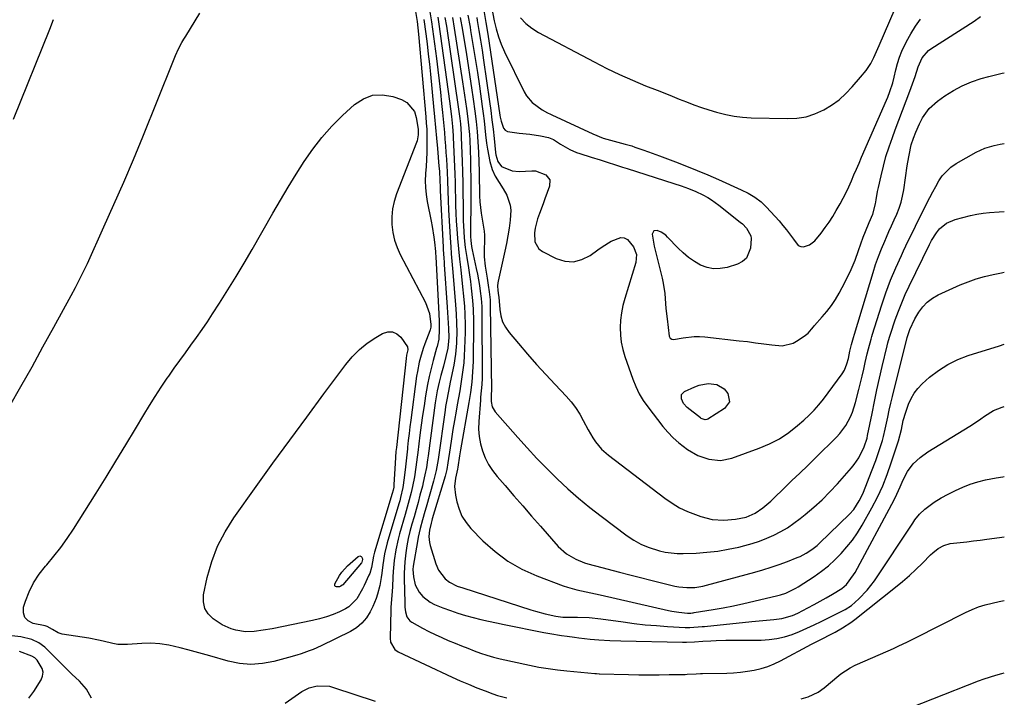
# Model space of a CAD drawing. Units: inches. Extents: x 1867942 to 1873196, y 416054 to 421389.
# Drawn here: x 1872798 to 1873196, y 418805 to 419080 of the extents above; entities that cross this region are included whole.
import ezdxf

# ---------------------------------------------------------------- set-up
doc = ezdxf.new("R2010")
doc.units = ezdxf.units.IN
doc.header["$MEASUREMENT"] = 0
doc.layers.add('7', color=7, linetype='Continuous')
doc.layers.add('8', color=7, linetype='Continuous')

msp = doc.modelspace()

# ---------------------------------------------------------------- linework, layer by layer
at = {"layer": '7', "color": 18}
for points in [[(1872963.56, 419082.99, 1706), (1872964.17, 419078.95, 1706), (1872966.18, 419064.05, 1706), (1872966.77, 419059.52, 1706), (1872967.32, 419054.99, 1706), (1872967.83, 419050.45, 1706), (1872968.31, 419045.91, 1706), (1872968.68, 419042.19, 1706), (1872968.94, 419039.51, 1706), (1872969.19, 419036.82, 1706), (1872969.43, 419034.13, 1706), (1872969.66, 419031.44, 1706), (1872969.88, 419028.75, 1706), (1872970.07, 419026.06, 1706), (1872970.24, 419023.37, 1706), (1872970.39, 419020.67, 1706), (1872970.52, 419018.18, 1706), (1872970.69, 419014.34, 1706), (1872970.81, 419010.49, 1706), (1872970.93, 419006.64, 1706), (1872971.12, 419002.8, 1706), (1872971.89, 418989.43, 1706), (1872971.99, 418987.94, 1706), (1872972.23, 418984.95, 1706), (1872972.51, 418981.97, 1706), (1872972.79, 418978.99, 1706), (1872972.91, 418977.5, 1706), (1872973.97, 418964.28, 1706), (1872974.23, 418960.59, 1706), (1872974.41, 418956.91, 1706), (1872974.48, 418953.22, 1706), (1872974.36, 418949.53, 1706), (1872974.32, 418948.74, 1706), (1872973.92, 418944.29, 1706), (1872973.2, 418939.88, 1706), (1872971.8, 418932.92, 1706), (1872971.52, 418931.51, 1706), (1872970.96, 418928.7, 1706), (1872970.41, 418925.88, 1706), (1872969.93, 418923.05, 1706), (1872969.71, 418921.63, 1706), (1872966.88, 418901.67, 1706), (1872966.14, 418897.24, 1706), (1872965.09, 418892.87, 1706), (1872962.09, 418882.34, 1706), (1872961.59, 418880.61, 1706), (1872960.61, 418877.14, 1706), (1872959.65, 418873.66, 1706), (1872958.86, 418870.15, 1706), (1872958.52, 418868.39, 1706), (1872956.79, 418858.4, 1706), (1872956.69, 418857.05, 1706), (1872956.91, 418854.1, 1706), (1872957.62, 418850.86, 1706), (1872959.18, 418847.93, 1706), (1872960.72, 418846.1, 1706), (1872963.68, 418843.8, 1706), (1872965.39, 418842.95, 1706), (1872968.83, 418841.59, 1706), (1872971.85, 418840.47, 1706), (1872974.89, 418839.42, 1706), (1872977.97, 418838.49, 1706), (1872981.07, 418837.63, 1706), (1872984.19, 418836.86, 1706), (1872987.33, 418836.12, 1706), (1872990.47, 418835.43, 1706), (1872993.63, 418834.78, 1706), (1873009.71, 418831.58, 1706), (1873012.07, 418831.14, 1706), (1873016.8, 418830.35, 1706), (1873019.18, 418830, 1706), (1873022.14, 418829.6, 1706), (1873023.93, 418829.37, 1706), (1873028.42, 418828.89, 1706), (1873031.99, 418828.58, 1706), (1873036.45, 418828.27, 1706), (1873040.93, 418828.11, 1706), (1873065.85, 418827.69, 1706), (1873067.49, 418827.69, 1706), (1873070.76, 418827.79, 1706), (1873074.03, 418828.04, 1706), (1873077.3, 418828.24, 1706), (1873079.51, 418828.35, 1706), (1873083.36, 418828.47, 1706), (1873087.21, 418828.5, 1706), (1873097.74, 418828.48, 1706), (1873100.94, 418828.65, 1706), (1873104.09, 418829.06, 1706), (1873107.18, 418829.81, 1706), (1873110.22, 418830.8, 1706), (1873113.22, 418832, 1706), (1873116.18, 418833.27, 1706), (1873119.11, 418834.61, 1706), (1873122.02, 418836.02, 1706), (1873129.74, 418839.88, 1706), (1873131.72, 418840.92, 1706), (1873134.22, 418842.52, 1706), (1873137.27, 418845.25, 1706), (1873140.64, 418848.69, 1706), (1873143.55, 418852.53, 1706), (1873159.05, 418875.91, 1706), (1873159.91, 418877.13, 1706), (1873161.79, 418879.45, 1706), (1873163.89, 418881.57, 1706), (1873167.69, 418884.39, 1706), (1873170.5, 418886.05, 1706), (1873173.38, 418887.6, 1706), (1873176.31, 418889.11, 1706), (1873179.27, 418890.48, 1706), (1873182.29, 418891.68, 1706), (1873185.4, 418892.62, 1706), (1873188.57, 418893.39, 1706), (1873192.87, 418894.24, 1706), (1873195.58, 418894.65, 1706), (1873196.11, 418894.69, 1706)], [(1872978.92, 419081.72, 1696), (1872979.82, 419076.83, 1696), (1872980.07, 419075.39, 1696), (1872981.01, 419069.76, 1696), (1872981.93, 419064.13, 1696), (1872982.78, 419058.49, 1696), (1872983.6, 419052.85, 1696), (1872984.74, 419044.7, 1696), (1872985.12, 419041.8, 1696), (1872985.48, 419038.91, 1696), (1872985.81, 419036.01, 1696), (1872986.1, 419033.11, 1696), (1872986.48, 419029.8, 1696), (1872986.84, 419027.33, 1696), (1872987.83, 419022.44, 1696), (1872988.73, 419019.1, 1696), (1872989.98, 419016.37, 1696), (1872991.67, 419013.84, 1696), (1872993.3, 419011.26, 1696), (1872994.69, 419008.73, 1696), (1872996.12, 419004.71, 1696), (1872996.33, 419002.6, 1696), (1872996.07, 418998.55, 1696), (1872995.66, 418995.42, 1696), (1872995.18, 418992.3, 1696), (1872994.6, 418989.19, 1696), (1872993.95, 418986.1, 1696), (1872991.17, 418973.84, 1696), (1872991.06, 418973.22, 1696), (1872990.98, 418971.97, 1696), (1872991.14, 418970.08, 1696), (1872991.39, 418968.04, 1696), (1872991.42, 418967.41, 1696), (1872991.83, 418962.44, 1696), (1872992.28, 418959.89, 1696), (1872993.03, 418957.47, 1696), (1872994.2, 418955.22, 1696), (1872995.67, 418953.09, 1696), (1872999.44, 418948.6, 1696), (1873003.07, 418944.36, 1696), (1873006.75, 418940.17, 1696), (1873010.51, 418936.04, 1696), (1873014.32, 418931.97, 1696), (1873018.72, 418927.35, 1696), (1873020.73, 418925.05, 1696), (1873022.58, 418922.64, 1696), (1873024.21, 418920.07, 1696), (1873025.69, 418917.4, 1696), (1873027.61, 418913.64, 1696), (1873029.58, 418910.38, 1696), (1873030.66, 418908.8, 1696), (1873033.1, 418905.89, 1696), (1873035.94, 418903.37, 1696), (1873058.75, 418885.93, 1696), (1873061.65, 418883.93, 1696), (1873064.66, 418882.12, 1696), (1873067.82, 418880.61, 1696), (1873071.09, 418879.29, 1696), (1873073.32, 418878.51, 1696), (1873077.86, 418877.39, 1696), (1873082.53, 418877.12, 1696), (1873087.25, 418877.42, 1696), (1873091.6, 418878.33, 1696), (1873095.25, 418879.84, 1696), (1873098.37, 418882.03, 1696), (1873101.59, 418884.82, 1696), (1873102.63, 418885.79, 1696), (1873106.97, 418889.98, 1696), (1873110.16, 418893.07, 1696), (1873113.35, 418896.17, 1696), (1873116.53, 418899.27, 1696), (1873119.7, 418902.38, 1696), (1873128.2, 418910.72, 1696), (1873129.58, 418912.2, 1696), (1873131.98, 418915.42, 1696), (1873133.89, 418918.99, 1696), (1873134.68, 418920.85, 1696), (1873135.9, 418924.71, 1696), (1873137.22, 418929.96, 1696), (1873137.9, 418932.7, 1696), (1873138.56, 418935.44, 1696), (1873139.21, 418938.19, 1696), (1873139.85, 418940.94, 1696), (1873140.64, 418944.43, 1696), (1873141.12, 418946.45, 1696), (1873142.16, 418950.46, 1696), (1873142.46, 418951.45, 1696), (1873142.76, 418952.44, 1696), (1873146.42, 418963.94, 1696), (1873148.19, 418969.12, 1696), (1873150.09, 418974.25, 1696), (1873152.2, 418979.3, 1696), (1873154.45, 418984.29, 1696), (1873155.34, 418986.18, 1696), (1873157.26, 418990.18, 1696), (1873159.19, 418994.18, 1696), (1873161.14, 418998.16, 1696), (1873163.11, 419002.13, 1696), (1873164.78, 419005.48, 1696), (1873165.95, 419007.76, 1696), (1873167.14, 419010.04, 1696), (1873168.36, 419012.3, 1696), (1873169.61, 419014.55, 1696), (1873171.03, 419016.63, 1696), (1873174.53, 419020.13, 1696), (1873176.62, 419021.54, 1696), (1873184.68, 419026.1, 1696), (1873188.24, 419027.76, 1696), (1873192.02, 419028.85, 1696), (1873194.5, 419029.37, 1696), (1873196.12, 419029.72, 1696)], [(1872985.44, 419083.49, 1692), (1872986.26, 419078.72, 1692), (1872987, 419073.95, 1692), (1872991.87, 419041.21, 1692), (1872992.01, 419040.38, 1692), (1872992.36, 419038.73, 1692), (1872993.34, 419035.94, 1692), (1872994.04, 419035.09, 1692), (1872995, 419034.55, 1692), (1872999.65, 419033.92, 1692), (1873004.04, 419033.44, 1692), (1873008.41, 419032.76, 1692), (1873011.63, 419032.11, 1692), (1873013.66, 419031.27, 1692), (1873016.47, 419029.44, 1692), (1873020.23, 419027.23, 1692), (1873022.87, 419026.05, 1692), (1873024.24, 419025.58, 1692), (1873028.84, 419024.18, 1692), (1873032.5, 419023.04, 1692), (1873036.14, 419021.86, 1692), (1873037.96, 419021.27, 1692), (1873041.6, 419020.09, 1692), (1873043.42, 419019.5, 1692), (1873062.28, 419013.47, 1692), (1873065.29, 419012.48, 1692), (1873068.29, 419011.44, 1692), (1873071.23, 419010.27, 1692), (1873074.07, 419008.88, 1692), (1873076.06, 419007.77, 1692), (1873077.6, 419006.82, 1692), (1873080.54, 419004.71, 1692), (1873089.24, 418997.85, 1692), (1873090.15, 418997.06, 1692), (1873091.78, 418995.31, 1692), (1873093.45, 418992.25, 1692), (1873093.62, 418991.11, 1692), (1873093.4, 418987.3, 1692), (1873091.73, 418983.22, 1692), (1873090.11, 418981.83, 1692), (1873088.08, 418980.76, 1692), (1873083.87, 418979.46, 1692), (1873081.13, 418978.96, 1692), (1873078.43, 418978.89, 1692), (1873075.79, 418979.45, 1692), (1873073.18, 418980.42, 1692), (1873070.69, 418981.88, 1692), (1873068.32, 418983.49, 1692), (1873066.12, 418985.32, 1692), (1873064.03, 418987.31, 1692), (1873059.82, 418991.75, 1692), (1873059.03, 418992.49, 1692), (1873057.26, 418993.7, 1692), (1873055.62, 418994.46, 1692), (1873054.18, 418994.29, 1692), (1873053.59, 418992.96, 1692), (1873053.91, 418990.53, 1692), (1873054.4, 418988.13, 1692), (1873057.57, 418975.04, 1692), (1873058, 418973.02, 1692), (1873058.62, 418968.95, 1692), (1873058.96, 418964.84, 1692), (1873059.13, 418962.78, 1692), (1873059.57, 418958.68, 1692), (1873060.42, 418951.67, 1692), (1873060.51, 418951.34, 1692), (1873060.87, 418950.78, 1692), (1873061.46, 418950.41, 1692), (1873062.13, 418950.29, 1692), (1873066.14, 418950.97, 1692), (1873070.52, 418951.44, 1692), (1873072.72, 418951.43, 1692), (1873074.93, 418951.28, 1692), (1873088.78, 418949.77, 1692), (1873092.1, 418949.38, 1692), (1873095.42, 418948.97, 1692), (1873098.74, 418948.52, 1692), (1873102.05, 418948.04, 1692), (1873106.15, 418947.7, 1692), (1873110.62, 418948.77, 1692), (1873112.71, 418949.92, 1692), (1873115.66, 418952.03, 1692), (1873116.69, 418952.88, 1692), (1873118, 418954.39, 1692), (1873118.86, 418955.42, 1692), (1873119.31, 418955.93, 1692), (1873122.4, 418959.38, 1692), (1873124.31, 418961.66, 1692), (1873126.11, 418964.03, 1692), (1873127.74, 418966.51, 1692), (1873129.25, 418969.08, 1692), (1873130.49, 418971.34, 1692), (1873132.36, 418974.98, 1692), (1873134.11, 418978.67, 1692), (1873135.69, 418982.44, 1692), (1873137.14, 418986.26, 1692), (1873139.04, 418991.66, 1692), (1873139.9, 418993.97, 1692), (1873141.47, 418997.67, 1692), (1873142.94, 419001.09, 1692), (1873143.92, 419005.24, 1692), (1873144.21, 419006.89, 1692), (1873144.85, 419010.19, 1692), (1873145.19, 419011.83, 1692), (1873146.21, 419016.53, 1692), (1873147.15, 419020.5, 1692), (1873148.22, 419024.43, 1692), (1873149.46, 419028.31, 1692), (1873150.82, 419032.15, 1692), (1873151.98, 419035.19, 1692), (1873153.45, 419039.11, 1692), (1873154.92, 419043.02, 1692), (1873156.37, 419046.94, 1692), (1873157.81, 419050.87, 1692), (1873159.98, 419056.81, 1692), (1873161.23, 419060.68, 1692), (1873162.86, 419064.37, 1692), (1873165.37, 419067.29, 1692), (1873166.32, 419067.99, 1692), (1873183.87, 419079.28, 1692), (1873186.42, 419081.16, 1692)], [(1873000.19, 419080.62, 1688), (1873002.37, 419078.33, 1688), (1873004.86, 419076.39, 1688), (1873007.56, 419074.68, 1688), (1873030.08, 419062.69, 1688), (1873035.19, 419060.08, 1688), (1873040.35, 419057.6, 1688), (1873045.6, 419055.28, 1688), (1873050.9, 419053.09, 1688), (1873055.65, 419051.22, 1688), (1873058.62, 419050.05, 1688), (1873061.59, 419048.88, 1688), (1873064.55, 419047.69, 1688), (1873067.51, 419046.51, 1688), (1873070.49, 419045.36, 1688), (1873073.49, 419044.28, 1688), (1873076.52, 419043.29, 1688), (1873079.57, 419042.36, 1688), (1873083.41, 419041.39, 1688), (1873086.77, 419040.74, 1688), (1873090.17, 419040.34, 1688), (1873093.6, 419040.12, 1688), (1873108.37, 419039.74, 1688), (1873112.15, 419039.94, 1688), (1873115.84, 419040.52, 1688), (1873119.4, 419041.67, 1688), (1873123.03, 419043.29, 1688), (1873126.21, 419045.24, 1688), (1873129.22, 419047.4, 1688), (1873131.97, 419049.88, 1688), (1873134.55, 419052.58, 1688), (1873137.96, 419056.55, 1688), (1873140.13, 419059.22, 1688), (1873142.1, 419062.03, 1688), (1873143.33, 419064.45, 1688), (1873144.98, 419068.18, 1688), (1873145.52, 419069.43, 1688), (1873151.98, 419084.33, 1688)], [(1872794.93, 419039.58, 1708), (1872809.65, 419075.96, 1708), (1872811.25, 419079.93, 1708)], [(1872961.18, 419079.89, 1708), (1872961.93, 419074.11, 1708), (1872962.44, 419070.02, 1708), (1872962.93, 419065.92, 1708), (1872963.37, 419061.81, 1708), (1872963.78, 419057.7, 1708), (1872965.01, 419044.67, 1708), (1872965.41, 419040.41, 1708), (1872965.81, 419036.14, 1708), (1872966.21, 419031.87, 1708), (1872966.6, 419027.6, 1708), (1872967.25, 419020.46, 1708), (1872967.41, 419018.52, 1708), (1872967.64, 419014.62, 1708), (1872967.74, 419011.99, 1708), (1872967.79, 419010.67, 1708), (1872968.92, 418987.65, 1708), (1872968.97, 418986.77, 1708), (1872969.2, 418983.27, 1708), (1872969.32, 418981.53, 1708), (1872969.38, 418980.65, 1708), (1872970.55, 418963.39, 1708), (1872970.82, 418959.04, 1708), (1872971.04, 418954.69, 1708), (1872971.18, 418951.07, 1708), (1872971.17, 418949.61, 1708), (1872970.84, 418946.71, 1708), (1872970.02, 418943.33, 1708), (1872969.05, 418939.52, 1708), (1872968.02, 418935.72, 1708), (1872967.28, 418932.95, 1708), (1872966.52, 418929.5, 1708), (1872965.74, 418924.63, 1708), (1872962.84, 418903.09, 1708), (1872962.62, 418901.55, 1708), (1872962.14, 418898.46, 1708), (1872961.59, 418895.39, 1708), (1872960.91, 418892.34, 1708), (1872960.53, 418890.83, 1708), (1872959.56, 418887.2, 1708), (1872958.77, 418884.26, 1708), (1872957.96, 418881.33, 1708), (1872957.14, 418878.4, 1708), (1872956.3, 418875.48, 1708), (1872955.49, 418872.45, 1708), (1872954.82, 418869.58, 1708), (1872954.27, 418866.69, 1708), (1872953.8, 418863.79, 1708), (1872953.37, 418860.21, 1708), (1872953.12, 418855.65, 1708), (1872953.14, 418853.37, 1708), (1872953.44, 418843.57, 1708), (1872953.45, 418841.76, 1708), (1872953.63, 418839.97, 1708), (1872954.25, 418837.84, 1708), (1872955.41, 418836.29, 1708), (1872956.23, 418835.69, 1708), (1872960.59, 418833.31, 1708), (1872963.14, 418831.97, 1708), (1872965.72, 418830.69, 1708), (1872968.34, 418829.49, 1708), (1872970.98, 418828.34, 1708), (1872973.77, 418827.2, 1708), (1872976.33, 418826.16, 1708), (1872978.89, 418825.14, 1708), (1872981.47, 418824.14, 1708), (1872984.06, 418823.2, 1708), (1872986.68, 418822.34, 1708), (1872989.33, 418821.6, 1708), (1872992.01, 418820.94, 1708), (1873003.89, 418818.29, 1708), (1873007.65, 418817.53, 1708), (1873011.44, 418816.92, 1708), (1873015.25, 418816.43, 1708), (1873019.07, 418816.03, 1708), (1873030.3, 418814.96, 1708), (1873030.55, 418814.93, 1708), (1873031.05, 418814.9, 1708), (1873032.04, 418814.85, 1708), (1873032.29, 418814.84, 1708), (1873044.03, 418814.54, 1708), (1873048.13, 418814.46, 1708), (1873052.24, 418814.42, 1708), (1873056.34, 418814.43, 1708), (1873060.44, 418814.48, 1708), (1873066.88, 418814.59, 1708), (1873067.77, 418814.62, 1708), (1873071.31, 418814.84, 1708), (1873073.08, 418814.92, 1708), (1873073.97, 418814.95, 1708), (1873083.73, 418815.09, 1708), (1873086.55, 418815.21, 1708), (1873089.35, 418815.44, 1708), (1873092.14, 418815.82, 1708), (1873094.92, 418816.32, 1708), (1873097.64, 418817, 1708), (1873100.32, 418817.83, 1708), (1873102.91, 418818.89, 1708), (1873105.46, 418820.09, 1708), (1873118.13, 418826.76, 1708), (1873120.49, 418828, 1708), (1873122.87, 418829.23, 1708), (1873125.24, 418830.46, 1708), (1873127.6, 418831.71, 1708), (1873130.63, 418833.38, 1708), (1873134.04, 418835.62, 1708), (1873135.67, 418836.84, 1708), (1873152.1, 418849.88, 1708), (1873154.93, 418852.21, 1708), (1873157.69, 418854.61, 1708), (1873160.37, 418857.1, 1708), (1873162.98, 418859.67, 1708), (1873166.23, 418862.97, 1708), (1873167.21, 418863.89, 1708), (1873169.33, 418865.52, 1708), (1873171.67, 418866.83, 1708), (1873174.18, 418867.63, 1708), (1873178.26, 418868.08, 1708), (1873180.98, 418868.35, 1708), (1873183.69, 418868.65, 1708), (1873186.4, 418868.98, 1708), (1873189.11, 418869.35, 1708), (1873194.14, 418870.06, 1708), (1873196.1, 418870.32, 1708)], [(1872966.75, 419080.86, 1704), (1872967.17, 419078.04, 1704), (1872971.53, 419046.75, 1704), (1872971.94, 419043.68, 1704), (1872972.29, 419040.59, 1704), (1872972.68, 419036.59, 1704), (1872972.93, 419032.94, 1704), (1872972.97, 419032.03, 1704), (1872973.5, 419020.39, 1704), (1872973.63, 419017.22, 1704), (1872973.74, 419014.05, 1704), (1872973.82, 419010.89, 1704), (1872973.89, 419007.72, 1704), (1872973.97, 419004.55, 1704), (1872974.09, 419001.39, 1704), (1872974.25, 418998.23, 1704), (1872974.45, 418995.06, 1704), (1872974.72, 418991.22, 1704), (1872975.09, 418986.97, 1704), (1872975.58, 418982.75, 1704), (1872976.1, 418978.52, 1704), (1872976.54, 418974.29, 1704), (1872977.4, 418965.15, 1704), (1872977.53, 418963.65, 1704), (1872977.73, 418960.63, 1704), (1872977.87, 418956.11, 1704), (1872977.82, 418953.09, 1704), (1872977.61, 418946.55, 1704), (1872977.47, 418943.69, 1704), (1872977.25, 418940.82, 1704), (1872976.94, 418937.97, 1704), (1872976.57, 418935.13, 1704), (1872976.13, 418932.29, 1704), (1872975.67, 418929.45, 1704), (1872975.18, 418926.62, 1704), (1872974.68, 418923.79, 1704), (1872974.2, 418921.18, 1704), (1872973.54, 418917.47, 1704), (1872972.92, 418913.77, 1704), (1872972.33, 418910.05, 1704), (1872971.78, 418906.33, 1704), (1872970.9, 418900.23, 1704), (1872970.43, 418897.57, 1704), (1872969.76, 418894.95, 1704), (1872964.53, 418877.54, 1704), (1872964.37, 418876.98, 1704), (1872964.04, 418875.87, 1704), (1872963.42, 418873.05, 1704), (1872963.16, 418870.45, 1704), (1872963.36, 418867.99, 1704), (1872963.65, 418866.78, 1704), (1872965.92, 418859.4, 1704), (1872967.02, 418856.83, 1704), (1872969.77, 418853.31, 1704), (1872971.57, 418851.91, 1704), (1872974.67, 418850.37, 1704), (1872976.84, 418849.58, 1704), (1873004.48, 418840.78, 1704), (1873006.37, 418840.2, 1704), (1873010.18, 418839.16, 1704), (1873014.6, 418838.1, 1704), (1873017.33, 418837.74, 1704), (1873018.71, 418837.71, 1704), (1873023.39, 418837.75, 1704), (1873028.06, 418837.63, 1704), (1873032.71, 418837.14, 1704), (1873041.79, 418835.82, 1704), (1873046.28, 418835.22, 1704), (1873050.77, 418834.71, 1704), (1873055.28, 418834.32, 1704), (1873059.8, 418834.01, 1704), (1873066.88, 418833.62, 1704), (1873068.85, 418833.58, 1704), (1873073.75, 418833.93, 1704), (1873074.73, 418834.03, 1704), (1873093.85, 418836, 1704), (1873098.3, 418836.45, 1704), (1873102.75, 418836.87, 1704), (1873106.04, 418837.21, 1704), (1873110.42, 418838.47, 1704), (1873112.51, 418839.39, 1704), (1873116.56, 418841.49, 1704), (1873119.08, 418842.84, 1704), (1873121.58, 418844.21, 1704), (1873124.06, 418845.62, 1704), (1873126.52, 418847.06, 1704), (1873130.36, 418849.42, 1704), (1873132.18, 418850.99, 1704), (1873135.1, 418854.85, 1704), (1873135.71, 418855.9, 1704), (1873151.47, 418885.32, 1704), (1873152.59, 418887.56, 1704), (1873153.93, 418890.63, 1704), (1873155.15, 418893.4, 1704), (1873156.97, 418896.77, 1704), (1873159.29, 418899.82, 1704), (1873162.06, 418902.5, 1704), (1873165.19, 418904.74, 1704), (1873182.14, 418915.14, 1704), (1873183.66, 418916.1, 1704), (1873186.63, 418918.15, 1704), (1873188.13, 418919.15, 1704), (1873191.72, 418921.49, 1704), (1873195.23, 418922.89, 1704), (1873196.11, 418923.18, 1704)], [(1872969.68, 419080.77, 1702), (1872970.25, 419077.16, 1702), (1872975.16, 419043.51, 1702), (1872975.67, 419039.84, 1702), (1872975.95, 419037.59, 1702), (1872976.2, 419033.5, 1702), (1872976.25, 419032.07, 1702), (1872976.59, 419022.53, 1702), (1872976.73, 419018.15, 1702), (1872976.84, 419013.77, 1702), (1872976.92, 419009.39, 1702), (1872976.98, 419005, 1702), (1872977.01, 419000.64, 1702), (1872977.06, 418998.44, 1702), (1872977.27, 418994.05, 1702), (1872977.47, 418991.51, 1702), (1872977.91, 418987.48, 1702), (1872978.51, 418983.47, 1702), (1872979.21, 418979.26, 1702), (1872979.62, 418976.51, 1702), (1872979.98, 418973.76, 1702), (1872980.31, 418971, 1702), (1872980.85, 418966.03, 1702), (1872981.14, 418962.52, 1702), (1872981.26, 418957.83, 1702), (1872981.25, 418956.66, 1702), (1872981.04, 418941.32, 1702), (1872980.87, 418937.14, 1702), (1872980.5, 418932.97, 1702), (1872979.96, 418928.81, 1702), (1872979.3, 418924.67, 1702), (1872975.97, 418905.59, 1702), (1872975.56, 418903.17, 1702), (1872974.87, 418898.56, 1702), (1872974.7, 418897.69, 1702), (1872973.93, 418894.06, 1702), (1872973.57, 418890.64, 1702), (1872973.91, 418887.22, 1702), (1872974.48, 418884.45, 1702), (1872975.36, 418881.49, 1702), (1872976.56, 418878.69, 1702), (1872978.21, 418876.14, 1702), (1872980.17, 418873.75, 1702), (1872985.06, 418868.74, 1702), (1872989.96, 418864.35, 1702), (1872995.17, 418860.43, 1702), (1873000.85, 418857.24, 1702), (1873006.84, 418854.52, 1702), (1873017.52, 418850.51, 1702), (1873019.34, 418849.88, 1702), (1873023.03, 418848.82, 1702), (1873024.91, 418848.4, 1702), (1873028.68, 418847.62, 1702), (1873032.45, 418846.79, 1702), (1873060.14, 418840.51, 1702), (1873061.53, 418840.23, 1702), (1873064.33, 418839.79, 1702), (1873067.91, 418839.44, 1702), (1873069.22, 418839.43, 1702), (1873069.87, 418839.5, 1702), (1873070.2, 418839.54, 1702), (1873070.52, 418839.59, 1702), (1873078.21, 418840.85, 1702), (1873082.37, 418841.57, 1702), (1873086.52, 418842.36, 1702), (1873090.65, 418843.24, 1702), (1873094.77, 418844.18, 1702), (1873104.42, 418846.5, 1702), (1873105.51, 418846.8, 1702), (1873107.65, 418847.51, 1702), (1873111.7, 418849.47, 1702), (1873112.67, 418850.06, 1702), (1873119.16, 418854.28, 1702), (1873122.09, 418856.35, 1702), (1873124.91, 418858.55, 1702), (1873127.56, 418860.95, 1702), (1873130.09, 418863.49, 1702), (1873132.43, 418866.2, 1702), (1873134.64, 418869.01, 1702), (1873136.66, 418871.97, 1702), (1873138.54, 418875.02, 1702), (1873142.53, 418882.03, 1702), (1873144.85, 418886.43, 1702), (1873146.91, 418890.96, 1702), (1873148.74, 418895.58, 1702), (1873150.38, 418900.28, 1702), (1873152.91, 418908.03, 1702), (1873153.3, 418909.27, 1702), (1873154.48, 418913.84, 1702), (1873155.24, 418917.38, 1702), (1873156.2, 418920.86, 1702), (1873157.32, 418924, 1702), (1873158.35, 418926.31, 1702), (1873159.58, 418928.48, 1702), (1873161.13, 418930.43, 1702), (1873162.88, 418932.25, 1702), (1873165.89, 418934.93, 1702), (1873169.47, 418937.71, 1702), (1873173.23, 418940.16, 1702), (1873177.27, 418942.11, 1702), (1873181.5, 418943.73, 1702), (1873194.15, 418947.66, 1702), (1873196.11, 418948.35, 1702)], [(1872975.82, 419080.7, 1698), (1872976.73, 419075.56, 1698), (1872978.35, 419065.77, 1698), (1872979.08, 419061.26, 1698), (1872979.79, 419056.74, 1698), (1872980.45, 419052.21, 1698), (1872981.09, 419047.68, 1698), (1872981.77, 419042.72, 1698), (1872982.29, 419038.61, 1698), (1872982.71, 419034.48, 1698), (1872983.03, 419030.34, 1698), (1872983.22, 419026.2, 1698), (1872983.47, 419018.37, 1698), (1872983.49, 419017.5, 1698), (1872983.53, 419014.72, 1698), (1872983.59, 419011.61, 1698), (1872983.7, 419008.44, 1698), (1872983.83, 419006.09, 1698), (1872984.32, 419001.4, 1698), (1872984.67, 418999.07, 1698), (1872985.51, 418994.21, 1698), (1872985.7, 418992.59, 1698), (1872985.63, 418989.33, 1698), (1872985.6, 418987.69, 1698), (1872985.6, 418983.69, 1698), (1872985.91, 418979.96, 1698), (1872986.71, 418975.04, 1698), (1872987.17, 418972.3, 1698), (1872987.57, 418969.55, 1698), (1872987.96, 418966.3, 1698), (1872988.03, 418964.32, 1698), (1872988.04, 418963.82, 1698), (1872988.53, 418930.19, 1698), (1872988.53, 418929.75, 1698), (1872988.44, 418928, 1698), (1872988.43, 418925.17, 1698), (1872988.85, 418922.93, 1698), (1872990.02, 418920.98, 1698), (1872999.16, 418910.59, 1698), (1873003.02, 418906.31, 1698), (1873006.93, 418902.1, 1698), (1873010.95, 418897.97, 1698), (1873015.03, 418893.9, 1698), (1873015.15, 418893.79, 1698), (1873019.41, 418889.8, 1698), (1873023.76, 418885.93, 1698), (1873028.27, 418882.23, 1698), (1873032.87, 418878.64, 1698), (1873043.49, 418870.68, 1698), (1873046.17, 418868.9, 1698), (1873048.95, 418867.34, 1698), (1873051.9, 418866.1, 1698), (1873056.52, 418864.64, 1698), (1873058.88, 418864.11, 1698), (1873063.65, 418863.55, 1698), (1873066.07, 418863.53, 1698), (1873071.38, 418863.73, 1698), (1873075.74, 418864.03, 1698), (1873080.08, 418864.51, 1698), (1873084.37, 418865.25, 1698), (1873088.64, 418866.18, 1698), (1873091.03, 418866.77, 1698), (1873094.05, 418867.62, 1698), (1873097.04, 418868.59, 1698), (1873099.95, 418869.74, 1698), (1873102.83, 418871, 1698), (1873105.62, 418872.45, 1698), (1873108.32, 418874.02, 1698), (1873110.91, 418875.78, 1698), (1873113.42, 418877.67, 1698), (1873115.55, 418879.39, 1698), (1873118.99, 418882.31, 1698), (1873122.32, 418885.34, 1698), (1873125.5, 418888.53, 1698), (1873128.57, 418891.83, 1698), (1873134.29, 418898.3, 1698), (1873135.34, 418899.58, 1698), (1873137.19, 418902.32, 1698), (1873139.41, 418906.77, 1698), (1873140.58, 418910.27, 1698), (1873140.8, 418911.3, 1698), (1873142.57, 418920.32, 1698), (1873143.53, 418925.08, 1698), (1873144.53, 418929.83, 1698), (1873145.59, 418934.57, 1698), (1873146.7, 418939.3, 1698), (1873148.7, 418947.65, 1698), (1873149, 418948.86, 1698), (1873149.65, 418951.27, 1698), (1873150.03, 418952.45, 1698), (1873151.99, 418958.26, 1698), (1873153.24, 418961.73, 1698), (1873154.57, 418965.16, 1698), (1873156.03, 418968.54, 1698), (1873157.58, 418971.89, 1698), (1873165.77, 418988.77, 1698), (1873166.64, 418990.41, 1698), (1873168.69, 418993.5, 1698), (1873169.94, 418995.04, 1698), (1873172.78, 418997.43, 1698), (1873176.22, 418998.87, 1698), (1873182.43, 419000.43, 1698), (1873184.98, 419000.99, 1698), (1873187.55, 419001.45, 1698), (1873190.14, 419001.75, 1698), (1873194.09, 419002.02, 1698), (1873196.12, 419002.11, 1698)], [(1872982.54, 419080.69, 1694), (1872982.76, 419079.46, 1694), (1872983.44, 419075.47, 1694), (1872984.1, 419071.47, 1694), (1872984.72, 419067.46, 1694), (1872985.31, 419063.45, 1694), (1872987.69, 419046.74, 1694), (1872988.2, 419042.98, 1694), (1872988.69, 419039.21, 1694), (1872989.14, 419035.45, 1694), (1872989.57, 419031.67, 1694), (1872990.18, 419025.96, 1694), (1872990.31, 419025.05, 1694), (1872991.02, 419022.4, 1694), (1872992.55, 419020.36, 1694), (1872996.88, 419018.57, 1694), (1872999.65, 419018.37, 1694), (1873004.87, 419018.62, 1694), (1873006.38, 419018.55, 1694), (1873010.53, 419017.02, 1694), (1873012.07, 419014.94, 1694), (1873012.01, 419012.34, 1694), (1873010.11, 419007.22, 1694), (1873009.4, 419005.26, 1694), (1873007.98, 419001.34, 1694), (1873007.19, 418999.13, 1694), (1873006.19, 418995.39, 1694), (1873005.92, 418993.48, 1694), (1873006.04, 418989.79, 1694), (1873007.73, 418986.95, 1694), (1873009.14, 418985.88, 1694), (1873014.69, 418983.07, 1694), (1873018.25, 418981.99, 1694), (1873021.74, 418981.71, 1694), (1873025.12, 418982.61, 1694), (1873028.44, 418984.29, 1694), (1873031.5, 418986.6, 1694), (1873033.25, 418987.84, 1694), (1873036.9, 418990.06, 1694), (1873040.81, 418991.56, 1694), (1873042.29, 418991.48, 1694), (1873043.59, 418990.77, 1694), (1873045.95, 418987.82, 1694), (1873047.15, 418984.74, 1694), (1873046.95, 418981.45, 1694), (1873042.49, 418966.92, 1694), (1873041.73, 418964.01, 1694), (1873041.13, 418961.06, 1694), (1873040.77, 418958.08, 1694), (1873040.58, 418955.08, 1694), (1873040.68, 418952.08, 1694), (1873040.99, 418949.11, 1694), (1873041.62, 418946.2, 1694), (1873042.47, 418943.32, 1694), (1873045.73, 418934.13, 1694), (1873046.94, 418931.17, 1694), (1873048.32, 418928.3, 1694), (1873049.98, 418925.58, 1694), (1873051.81, 418922.96, 1694), (1873057.89, 418915.07, 1694), (1873059.88, 418912.71, 1694), (1873062, 418910.47, 1694), (1873064.3, 418908.42, 1694), (1873067.82, 418905.72, 1694), (1873071.98, 418903.29, 1694), (1873076.52, 418901.71, 1694), (1873081.21, 418901.26, 1694), (1873085.84, 418902.2, 1694), (1873096.94, 418906.19, 1694), (1873101.12, 418907.98, 1694), (1873105.13, 418910.05, 1694), (1873108.88, 418912.56, 1694), (1873112.46, 418915.36, 1694), (1873114.94, 418917.55, 1694), (1873117.08, 418919.55, 1694), (1873119.12, 418921.63, 1694), (1873121.04, 418923.84, 1694), (1873122.86, 418926.13, 1694), (1873130.51, 418936.39, 1694), (1873131.43, 418937.85, 1694), (1873132.42, 418940.39, 1694), (1873132.99, 418942.58, 1694), (1873133.65, 418945.53, 1694), (1873134.31, 418948.25, 1694), (1873135.06, 418951.03, 1694), (1873135.46, 418952.41, 1694), (1873142.97, 418977.44, 1694), (1873144.01, 418980.67, 1694), (1873145.13, 418983.88, 1694), (1873146.38, 418987.03, 1694), (1873147.71, 418990.16, 1694), (1873148.38, 418991.65, 1694), (1873149.44, 418994.01, 1694), (1873150.49, 418996.36, 1694), (1873151.53, 418998.72, 1694), (1873152.57, 419001.08, 1694), (1873153.51, 419003.47, 1694), (1873154.32, 419005.9, 1694), (1873154.93, 419008.39, 1694), (1873155.41, 419010.91, 1694), (1873156.85, 419020.67, 1694), (1873157.07, 419022.09, 1694), (1873157.55, 419024.93, 1694), (1873158.48, 419029.13, 1694), (1873159.35, 419031.86, 1694), (1873160.27, 419034.27, 1694), (1873161.76, 419037.58, 1694), (1873163.07, 419040.09, 1694), (1873165.68, 419043.83, 1694), (1873169.08, 419046.87, 1694), (1873172.04, 419048.96, 1694), (1873175.52, 419051.15, 1694), (1873179.12, 419053.09, 1694), (1873182.89, 419054.65, 1694), (1873186.79, 419055.97, 1694), (1873189.84, 419056.83, 1694), (1873192.56, 419057.54, 1694), (1873195.3, 419058.18, 1694), (1873196.12, 419058.34, 1694)], [(1872919.83, 419032.16, 1712), (1872923.91, 419036.66, 1712), (1872928.22, 419040.96, 1712), (1872933.11, 419045.48, 1712), (1872936.67, 419047.78, 1712), (1872940.4, 419049.23, 1712), (1872944.4, 419049.38, 1712), (1872948.57, 419048.68, 1712), (1872952.07, 419047.45, 1712), (1872954.28, 419046.22, 1712), (1872957.29, 419042.59, 1712), (1872958.08, 419040.19, 1712), (1872958.76, 419035.49, 1712), (1872958.8, 419033.22, 1712), (1872958.57, 419031.56, 1712), (1872958.37, 419030.79, 1712), (1872958.11, 419030.03, 1712), (1872950.1, 419009.27, 1712), (1872949.15, 419006.23, 1712), (1872948.46, 419003.14, 1712), (1872948.19, 418999.99, 1712), (1872948.18, 418996.8, 1712), (1872948.59, 418993.64, 1712), (1872949.25, 418990.54, 1712), (1872950.29, 418987.56, 1712), (1872951.59, 418984.64, 1712), (1872961.74, 418965.27, 1712), (1872963.35, 418960.76, 1712), (1872963.96, 418956.32, 1712), (1872963.92, 418955.22, 1712), (1872963.68, 418954.15, 1712), (1872963.56, 418953.8, 1712), (1872962.16, 418950.27, 1712), (1872961.49, 418948.48, 1712), (1872960.85, 418946.66, 1712), (1872959.73, 418942.98, 1712), (1872959.26, 418941.12, 1712), (1872958.5, 418937.35, 1712), (1872958.21, 418935.45, 1712), (1872955.83, 418917.59, 1712), (1872955.48, 418914.85, 1712), (1872955.15, 418912.11, 1712), (1872954.83, 418909.37, 1712), (1872954.54, 418906.62, 1712), (1872954.47, 418905.92, 1712), (1872953.96, 418901.13, 1712), (1872953.71, 418898.73, 1712), (1872953.22, 418894.26, 1712), (1872952.61, 418890.23, 1712), (1872951.7, 418886.25, 1712), (1872951.35, 418884.94, 1712), (1872950.97, 418883.63, 1712), (1872946.25, 418867.82, 1712), (1872945.2, 418863.43, 1712), (1872944.52, 418858.95, 1712), (1872944.11, 418855.57, 1712), (1872943.88, 418853.88, 1712), (1872943.28, 418850.54, 1712), (1872942.38, 418847.05, 1712), (1872941.83, 418845.38, 1712), (1872940.45, 418842.13, 1712), (1872939.38, 418839.94, 1712), (1872937.84, 418837.47, 1712), (1872936.04, 418835.27, 1712), (1872933.84, 418833.47, 1712), (1872931.37, 418831.94, 1712), (1872919.54, 418826.16, 1712), (1872916.34, 418824.72, 1712), (1872914.71, 418824.09, 1712), (1872911.39, 418822.95, 1712), (1872909.71, 418822.42, 1712), (1872906.34, 418821.45, 1712), (1872900.42, 418819.84, 1712), (1872895.77, 418818.98, 1712), (1872891.12, 418818.63, 1712), (1872886.48, 418819.04, 1712), (1872881.84, 418819.95, 1712), (1872874.54, 418822.03, 1712), (1872871.54, 418822.88, 1712), (1872868.54, 418823.72, 1712), (1872865.54, 418824.56, 1712), (1872862.53, 418825.38, 1712), (1872857.84, 418826.47, 1712), (1872854.23, 418827.01, 1712), (1872850.59, 418827.17, 1712), (1872846.93, 418827.09, 1712), (1872841.17, 418826.67, 1712), (1872837.19, 418826.72, 1712), (1872835.22, 418827.03, 1712), (1872831.33, 418827.99, 1712), (1872829.38, 418828.45, 1712), (1872825.43, 418829.2, 1712), (1872814.71, 418830.9, 1712), (1872813.05, 418831.37, 1712), (1872810.81, 418832.76, 1712), (1872808.57, 418833.96, 1712), (1872808.16, 418834.08, 1712), (1872807.75, 418834.19, 1712), (1872802.94, 418835.18, 1712), (1872800.93, 418836.24, 1712), (1872799.52, 418837.65, 1712), (1872798.99, 418839.57, 1712), (1872799.07, 418841.84, 1712), (1872799.85, 418844.25, 1712), (1872801.36, 418848.07, 1712), (1872803.15, 418851.72, 1712), (1872805.38, 418855.13, 1712), (1872807.9, 418858.37, 1712), (1872808.43, 418858.96, 1712), (1872811.35, 418862.44, 1712), (1872814.15, 418866, 1712), (1872816.77, 418869.7, 1712), (1872819.28, 418873.48, 1712), (1872828.42, 418888.01, 1712), (1872832.47, 418894.51, 1712), (1872836.49, 418901.02, 1712), (1872840.47, 418907.57, 1712), (1872844.41, 418914.13, 1712), (1872847.73, 418919.71, 1712), (1872850.03, 418923.48, 1712), (1872852.37, 418927.21, 1712), (1872854.79, 418930.89, 1712), (1872857.25, 418934.54, 1712), (1872857.88, 418935.44, 1712), (1872860.09, 418938.6, 1712), (1872862.31, 418941.75, 1712), (1872864.57, 418944.88, 1712), (1872866.84, 418948, 1712), (1872869.1, 418951.12, 1712), (1872871.32, 418954.27, 1712), (1872873.48, 418957.47, 1712), (1872875.61, 418960.68, 1712), (1872878.36, 418964.93, 1712), (1872881.79, 418970.32, 1712), (1872885.15, 418975.75, 1712), (1872888.42, 418981.23, 1712), (1872891.63, 418986.75, 1712), (1872899.99, 419001.43, 1712), (1872903.06, 419006.72, 1712), (1872906.18, 419011.98, 1712), (1872909.39, 419017.18, 1712), (1872912.64, 419022.36, 1712), (1872916.12, 419027.36, 1712), (1872919.83, 419032.16, 1712)], [(1872935.02, 418946.18, 1714), (1872938.23, 418948.74, 1714), (1872941.66, 418951.05, 1714), (1872944.42, 418952.69, 1714), (1872946.49, 418953.31, 1714), (1872948.44, 418953.36, 1714), (1872950.2, 418952.54, 1714), (1872951.85, 418951.14, 1714), (1872954.51, 418947.34, 1714), (1872954.66, 418946.04, 1714), (1872954.15, 418943.86, 1714), (1872953.94, 418942.58, 1714), (1872949.99, 418906.48, 1714), (1872949.83, 418904.9, 1714), (1872949.48, 418900.12, 1714), (1872949, 418891.37, 1714), (1872948.92, 418890.47, 1714), (1872948.7, 418889.15, 1714), (1872948.36, 418887.84, 1714), (1872941.17, 418864.03, 1714), (1872940.77, 418862.53, 1714), (1872939.92, 418857.84, 1714), (1872939.22, 418855.48, 1714), (1872938.89, 418854.72, 1714), (1872936.97, 418850.65, 1714), (1872936.27, 418849.24, 1714), (1872933.94, 418845.14, 1714), (1872930.74, 418841.9, 1714), (1872929.41, 418841.12, 1714), (1872927.01, 418839.98, 1714), (1872924.35, 418838.84, 1714), (1872921.65, 418837.84, 1714), (1872918.88, 418837.04, 1714), (1872916.07, 418836.37, 1714), (1872899.66, 418833.1, 1714), (1872896.07, 418832.45, 1714), (1872892.46, 418831.93, 1714), (1872888.87, 418831.81, 1714), (1872884.98, 418832.46, 1714), (1872883.09, 418833.05, 1714), (1872879.51, 418834.66, 1714), (1872877.82, 418835.69, 1714), (1872875.85, 418837.02, 1714), (1872873.82, 418839.05, 1714), (1872872.39, 418841.32, 1714), (1872871.86, 418843.95, 1714), (1872871.93, 418846.82, 1714), (1872873.45, 418853.83, 1714), (1872875.27, 418860.27, 1714), (1872877.58, 418866.5, 1714), (1872880.64, 418872.39, 1714), (1872884.2, 418878.07, 1714), (1872893.26, 418890.7, 1714), (1872900.04, 418900.11, 1714), (1872906.86, 418909.5, 1714), (1872913.72, 418918.85, 1714), (1872920.62, 418928.18, 1714), (1872929.48, 418940.09, 1714), (1872932.14, 418943.26, 1714), (1872935.02, 418946.18, 1714)], [(1873065.48, 418927.96, 1694), (1873066.71, 418929.21, 1694), (1873070.81, 418931.11, 1694), (1873072.56, 418931.76, 1694), (1873076.18, 418932.42, 1694), (1873079.79, 418932.03, 1694), (1873082.72, 418930.28, 1694), (1873084.24, 418928.4, 1694), (1873084.83, 418925.07, 1694), (1873082.88, 418922.31, 1694), (1873076.09, 418918.04, 1694), (1873075.73, 418917.87, 1694), (1873074.96, 418917.74, 1694), (1873073.42, 418918.26, 1694), (1873073.08, 418918.5, 1694), (1873067.75, 418922.77, 1694), (1873066.31, 418924.32, 1694), (1873065.39, 418926.21, 1694), (1873065.48, 418927.96, 1694)], [(1872935.2, 418862.58, 1716), (1872935.5, 418862.51, 1716), (1872935.81, 418862.36, 1716), (1872936.05, 418862.09, 1716), (1872936.21, 418861.78, 1716), (1872936.24, 418861.08, 1716), (1872935.99, 418860.01, 1716), (1872935.94, 418859.82, 1716), (1872935.91, 418859.76, 1716), (1872928.27, 418850.92, 1716), (1872928.11, 418850.74, 1716), (1872927.55, 418850.27, 1716), (1872926.98, 418850.06, 1716), (1872925.75, 418850.06, 1716), (1872925.36, 418850.21, 1716), (1872925.1, 418850.44, 1716), (1872925.02, 418850.79, 1716), (1872925.08, 418851.2, 1716), (1872926.96, 418854.63, 1716), (1872927.92, 418856.02, 1716), (1872930.25, 418858.5, 1716), (1872934.59, 418862.34, 1716), (1872935.2, 418862.58, 1716)], [(1872801.2, 418804.89, 1708), (1872803.25, 418807.71, 1708), (1872806.15, 418812.33, 1708), (1872806.76, 418813.88, 1708), (1872806.99, 418815.42, 1708), (1872806.66, 418816.94, 1708), (1872804.63, 418820.29, 1708), (1872803.67, 418821.27, 1708), (1872802.48, 418821.94, 1708), (1872797.37, 418823.9, 1708)], [(1873148.75, 418797.39, 1712), (1873185.64, 418811.9, 1712), (1873187.97, 418812.76, 1712), (1873192.71, 418814.28, 1712), (1873195.12, 418814.93, 1712), (1873196.1, 418815.18, 1712)], [(1872904.94, 418802.98, 1712), (1872911.78, 418807.65, 1712), (1872914.74, 418809.19, 1712), (1872917.97, 418809.98, 1712), (1872922.95, 418809.74, 1712), (1872924.57, 418809.32, 1712), (1872941.45, 418803.7, 1712)]]:
    msp.add_polyline3d(points, dxfattribs=at)
at = {"layer": '8', "color": 18}
for points in [[(1872793.45, 418923.35, 1710), (1872797.99, 418931.28, 1710), (1872802.49, 418939.23, 1710), (1872806.93, 418947.22, 1710), (1872811.34, 418955.23, 1710), (1872818.35, 418968.09, 1710), (1872820.07, 418971.28, 1710), (1872821.74, 418974.5, 1710), (1872823.36, 418977.75, 1710), (1872824.9, 418981.04, 1710), (1872831.63, 418995.85, 1710), (1872835.68, 419004.93, 1710), (1872839.66, 419014.05, 1710), (1872843.51, 419023.21, 1710), (1872847.29, 419032.41, 1710), (1872859.45, 419062.58, 1710), (1872860.61, 419065.32, 1710), (1872861.85, 419068.01, 1710), (1872863.21, 419070.65, 1710), (1872863.94, 419071.94, 1710), (1872864.7, 419073.21, 1710), (1872870.4, 419082.44, 1710)], [(1872957.62, 419083.89, 1710), (1872958.42, 419079.05, 1710), (1872958.72, 419076.49, 1710), (1872958.97, 419073.93, 1710), (1872961.94, 419040.5, 1710), (1872962.13, 419037.97, 1710), (1872962.28, 419035.44, 1710), (1872962.36, 419032.9, 1710), (1872962.39, 419028.86, 1710), (1872962.35, 419026.01, 1710), (1872962.26, 419023.15, 1710), (1872962.08, 419020.3, 1710), (1872961.85, 419017.45, 1710), (1872961.84, 419017.38, 1710), (1872961.7, 419014.57, 1710), (1872961.73, 419011.78, 1710), (1872962, 419009, 1710), (1872962.44, 419006.23, 1710), (1872964.1, 418998.15, 1710), (1872964.5, 418996.03, 1710), (1872965.16, 418991.77, 1710), (1872965.42, 418989.63, 1710), (1872965.81, 418985.86, 1710), (1872965.9, 418984.81, 1710), (1872965.93, 418984.28, 1710), (1872965.94, 418984.02, 1710), (1872965.96, 418983.75, 1710), (1872967.25, 418960.68, 1710), (1872967.37, 418957.5, 1710), (1872967.37, 418954.31, 1710), (1872967.14, 418950.39, 1710), (1872966.49, 418947.48, 1710), (1872966.3, 418946.76, 1710), (1872964.91, 418941.78, 1710), (1872964.07, 418938.56, 1710), (1872963.29, 418935.32, 1710), (1872962.63, 418932.06, 1710), (1872961.81, 418927.43, 1710), (1872961.19, 418923.45, 1710), (1872960.59, 418919.48, 1710), (1872960.05, 418915.49, 1710), (1872959.55, 418911.5, 1710), (1872958.7, 418904.51, 1710), (1872958.46, 418902.54, 1710), (1872957.93, 418898.59, 1710), (1872957.33, 418894.66, 1710), (1872956.56, 418890.75, 1710), (1872955.97, 418888.23, 1710), (1872954.82, 418883.79, 1710), (1872953.58, 418879.38, 1710), (1872951.28, 418871.57, 1710), (1872950.7, 418869.42, 1710), (1872949.75, 418865.07, 1710), (1872949.1, 418860.66, 1710), (1872948.7, 418856.21, 1710), (1872948.58, 418853.99, 1710), (1872948.43, 418850, 1710), (1872948.2, 418846.52, 1710), (1872947.81, 418841.88, 1710), (1872947.76, 418840.72, 1710), (1872947.49, 418829.31, 1710), (1872947.68, 418827.62, 1710), (1872949.38, 418824.72, 1710), (1872950.78, 418823.78, 1710), (1872972.53, 418813.52, 1710), (1872975.85, 418812.01, 1710), (1872979.18, 418810.56, 1710), (1872982.56, 418809.19, 1710), (1872985.95, 418807.89, 1710), (1872989.11, 418806.72, 1710), (1872990.96, 418806.09, 1710), (1872994.73, 418805.09, 1710)], [(1872988.7, 419084.31, 1690), (1872989.65, 419079.35, 1690), (1872990.4, 419076.12, 1690), (1872991.32, 419072.94, 1690), (1872992.48, 419069.85, 1690), (1872993.81, 419066.81, 1690), (1873001.71, 419050.59, 1690), (1873002.64, 419049, 1690), (1873005, 419046.26, 1690), (1873008.98, 419043.36, 1690), (1873011.21, 419042.07, 1690), (1873012.37, 419041.49, 1690), (1873012.95, 419041.22, 1690), (1873029.53, 419033.61, 1690), (1873033.78, 419031.88, 1690), (1873038.17, 419030.55, 1690), (1873042.63, 419029.4, 1690), (1873045.28, 419028.67, 1690), (1873046.58, 419028.24, 1690), (1873049.79, 419027.13, 1690), (1873052.04, 419026.34, 1690), (1873056.52, 419024.71, 1690), (1873058.75, 419023.88, 1690), (1873063.06, 419022.24, 1690), (1873067.42, 419020.54, 1690), (1873071.77, 419018.79, 1690), (1873076.08, 419016.95, 1690), (1873080.36, 419015.06, 1690), (1873089.57, 419010.89, 1690), (1873092.39, 419009.5, 1690), (1873095.12, 419007.92, 1690), (1873097.65, 419006.08, 1690), (1873099.89, 419003.9, 1690), (1873104.91, 418998.29, 1690), (1873106.45, 418996.49, 1690), (1873107.94, 418994.66, 1690), (1873110.74, 418990.84, 1690), (1873112.72, 418988.4, 1690), (1873113.7, 418987.87, 1690), (1873114.8, 418987.78, 1690), (1873117.23, 418988.6, 1690), (1873119.39, 418990.23, 1690), (1873121.98, 418993.38, 1690), (1873123.63, 418995.58, 1690), (1873125.21, 418997.83, 1690), (1873126.69, 419000.15, 1690), (1873128.1, 419002.51, 1690), (1873129.68, 419005.26, 1690), (1873130.92, 419007.53, 1690), (1873132.11, 419009.83, 1690), (1873133.21, 419012.17, 1690), (1873134.25, 419014.54, 1690), (1873135.26, 419016.93, 1690), (1873136.27, 419019.32, 1690), (1873137.3, 419021.7, 1690), (1873138.33, 419024.07, 1690), (1873148.47, 419047.29, 1690), (1873148.94, 419048.42, 1690), (1873149.82, 419050.7, 1690), (1873150.94, 419054.2, 1690), (1873151.54, 419056.57, 1690), (1873152.18, 419059.45, 1690), (1873152.86, 419062.06, 1690), (1873153.67, 419064.61, 1690), (1873154.68, 419067.1, 1690), (1873156.57, 419071.05, 1690), (1873158.28, 419074.15, 1690), (1873160.12, 419077.15, 1690), (1873162.17, 419080.02, 1690)], [(1872972.71, 419080.72, 1700), (1872973.44, 419076.33, 1700), (1872976.8, 419054.71, 1700), (1872977.22, 419051.98, 1700), (1872977.62, 419049.25, 1700), (1872978.01, 419046.52, 1700), (1872978.39, 419043.78, 1700), (1872978.79, 419040.77, 1700), (1872979.1, 419038.3, 1700), (1872979.55, 419033.35, 1700), (1872979.68, 419030.86, 1700), (1872979.83, 419027.04, 1700), (1872979.96, 419022.83, 1700), (1872980.04, 419019.2, 1700), (1872980.09, 419016.34, 1700), (1872980.12, 419013.47, 1700), (1872980.13, 419010.61, 1700), (1872980.12, 419007.74, 1700), (1872980.04, 418992.85, 1700), (1872980.05, 418992.02, 1700), (1872980.14, 418990.38, 1700), (1872980.45, 418987.93, 1700), (1872980.72, 418986.53, 1700), (1872982.37, 418979, 1700), (1872982.83, 418976.72, 1700), (1872983.62, 418972.15, 1700), (1872983.95, 418969.85, 1700), (1872984.32, 418966.9, 1700), (1872984.59, 418963.58, 1700), (1872984.66, 418960.24, 1700), (1872984.69, 418935.85, 1700), (1872984.68, 418934.57, 1700), (1872984.56, 418932.01, 1700), (1872984.34, 418929.45, 1700), (1872984.12, 418926.9, 1700), (1872984.02, 418925.62, 1700), (1872983.35, 418916.98, 1700), (1872983.3, 418913.97, 1700), (1872983.49, 418910.98, 1700), (1872984.05, 418908.04, 1700), (1872984.85, 418905.13, 1700), (1872985.99, 418902.33, 1700), (1872987.34, 418899.65, 1700), (1872988.98, 418897.14, 1700), (1872990.82, 418894.74, 1700), (1872993.98, 418891.08, 1700), (1872997.56, 418886.94, 1700), (1873001.14, 418882.82, 1700), (1873004.74, 418878.7, 1700), (1873008.35, 418874.59, 1700), (1873015.57, 418866.39, 1700), (1873018.83, 418863.42, 1700), (1873022.67, 418861.22, 1700), (1873026.21, 418859.71, 1700), (1873027.46, 418859.31, 1700), (1873030.03, 418858.68, 1700), (1873030.67, 418858.52, 1700), (1873040.28, 418855.98, 1700), (1873044.54, 418854.86, 1700), (1873048.8, 418853.77, 1700), (1873053.08, 418852.71, 1700), (1873057.35, 418851.67, 1700), (1873062.74, 418850.38, 1700), (1873064.33, 418850.06, 1700), (1873067.56, 418849.73, 1700), (1873070.82, 418849.82, 1700), (1873074.03, 418850.31, 1700), (1873075.62, 418850.68, 1700), (1873095.08, 418856.02, 1700), (1873098.42, 418856.99, 1700), (1873101.74, 418858.02, 1700), (1873105.03, 418859.16, 1700), (1873108.29, 418860.36, 1700), (1873112.24, 418861.87, 1700), (1873113.49, 418862.4, 1700), (1873115.92, 418863.64, 1700), (1873118.21, 418865.12, 1700), (1873120.34, 418866.82, 1700), (1873121.35, 418867.75, 1700), (1873133.4, 418879.45, 1700), (1873135.2, 418881.44, 1700), (1873137.4, 418884.83, 1700), (1873138.57, 418887.2, 1700), (1873139.08, 418888.42, 1700), (1873142.39, 418896.79, 1700), (1873144.06, 418901.2, 1700), (1873145.61, 418905.65, 1700), (1873146.83, 418909.39, 1700), (1873147.26, 418910.9, 1700), (1873147.95, 418913.97, 1700), (1873148.94, 418918.82, 1700), (1873149.53, 418921.62, 1700), (1873150.15, 418924.42, 1700), (1873150.81, 418927.21, 1700), (1873151.5, 418929.99, 1700), (1873156.81, 418950.89, 1700), (1873156.86, 418951.09, 1700), (1873157.07, 418951.88, 1700), (1873157.92, 418954.35, 1700), (1873159.95, 418958.68, 1700), (1873161.54, 418961.32, 1700), (1873163.13, 418963.48, 1700), (1873164.93, 418965.41, 1700), (1873167.04, 418966.97, 1700), (1873169.37, 418968.3, 1700), (1873178.28, 418972.35, 1700), (1873181.51, 418973.68, 1700), (1873184.79, 418974.85, 1700), (1873188.15, 418975.78, 1700), (1873191.56, 418976.55, 1700), (1873194.99, 418977.27, 1700), (1873196.11, 418977.54, 1700)], [(1873113.93, 418804.67, 1710), (1873116.77, 418805.46, 1710), (1873120.78, 418807.36, 1710), (1873123.17, 418809.1, 1710), (1873129.09, 418814.13, 1710), (1873129.96, 418814.83, 1710), (1873133.7, 418817.29, 1710), (1873135.69, 418818.31, 1710), (1873136.71, 418818.77, 1710), (1873151.21, 418825.1, 1710), (1873153.41, 418826.09, 1710), (1873156.66, 418827.66, 1710), (1873158.82, 418828.73, 1710), (1873159.89, 418829.27, 1710), (1873180.45, 418839.64, 1710), (1873183.06, 418840.84, 1710), (1873185.71, 418841.9, 1710), (1873188.44, 418842.75, 1710), (1873191.21, 418843.48, 1710), (1873194.03, 418844.06, 1710), (1873196.1, 418844.45, 1710)], [(1872826.63, 418804.96, 1710), (1872824.52, 418808.62, 1710), (1872821.71, 418811.78, 1710), (1872818.59, 418814.72, 1710), (1872815.53, 418817.73, 1710), (1872808.82, 418824.53, 1710), (1872807.68, 418825.57, 1710), (1872805.2, 418827.38, 1710), (1872802.43, 418828.74, 1710), (1872797.96, 418829.85, 1710), (1872770.81, 418832.77, 1710)]]:
    msp.add_polyline3d(points, dxfattribs=at)

doc.saveas('drawing.dxf')
